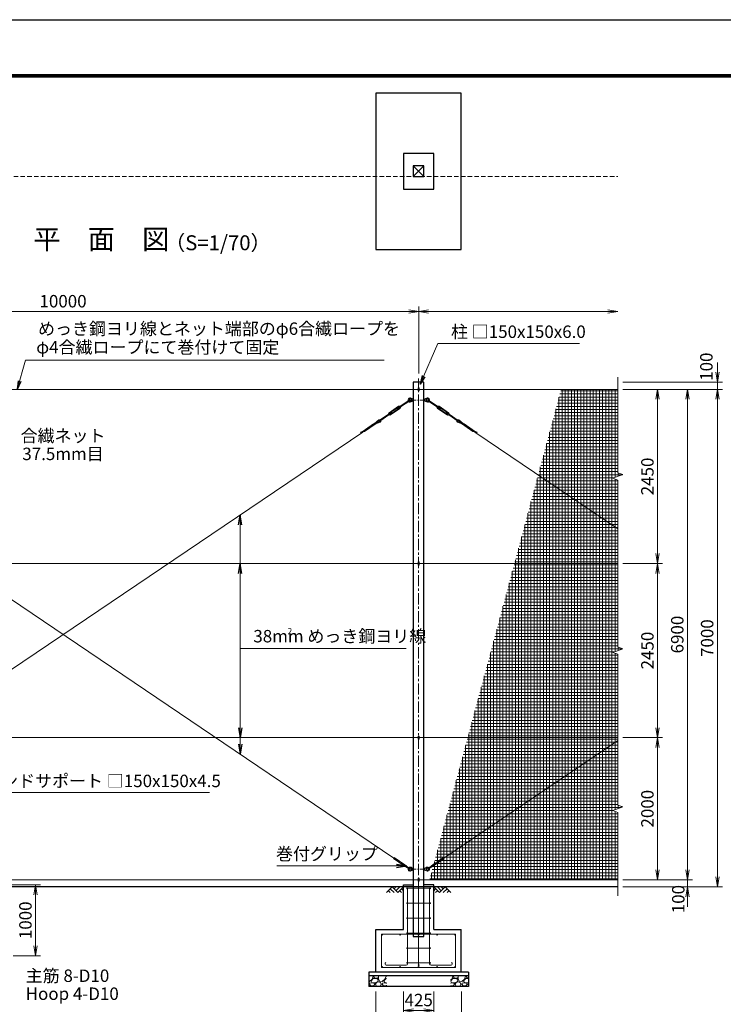
# Model space of a CAD drawing. Units: millimetres. Extents: x 0 to 29400, y 0 to 20790.
# Drawn here: x 7447 to 17339, y 6937 to 20790 of the extents above; entities that cross this region are included whole.
import ezdxf
from ezdxf.enums import TextEntityAlignment as Align

# ---------------------------------------------------------------- set-up
doc = ezdxf.new("R2010")
doc.units = ezdxf.units.MM
doc.header["$LTSCALE"] = 5
doc.header["$MEASUREMENT"] = 0
doc.header["$PDMODE"] = 35
doc.linetypes.add('CENTER', pattern=[50.8, 31.75, -6.35, 6.35, -6.35])
doc.linetypes.add('DASHED', pattern=[19.05, 12.7, -6.35])
doc.layers.get('Defpoints').update_dxf_attribs({"color": 8})
for name, color, linetype in [('D-BGD', 7, 'Continuous'), ('D-STR1', 1, 'Continuous'), ('D-STR4', 7, 'Continuous'), ('D-TTL', 2, 'Continuous')]:
    doc.layers.add(name, color=color, linetype=linetype)
for name, color, linetype, lineweight in [('D-BMK', 2, 'CENTER', 13), ('D-DCR-HCH', 7, 'Continuous', 13), ('D-STR-DIM', 7, 'Continuous', 13), ('D-STR-TXT', 7, 'Continuous', 13), ('D-STR2', 7, 'Continuous', 13), ('D-STR3', 3, 'Continuous', 13), ('D-TTL-TXT', 7, 'Continuous', 13)]:
    doc.layers.add(name, color=color, linetype=linetype, lineweight=lineweight)
doc.styles.add('ゴシック', font='txt')
doc.dimstyles.new('STYLE', dxfattribs={"dimscale": 70, "dimtxt": 2.5, "dimasz": 2, "dimexe": 1, "dimexo": 1, "dimgap": 0.8, "dimtad": 1, "dimdsep": 46, "dimtxsty": 'ゴシック', "dimblk": 'OPEN', "dimcen": 1e-08, "dimclrd": 256, "dimclre": 256, "dimclrt": 256, "dimadec": 0, "dimazin": 2, "dimtfac": 1, "dimtmove": 2, "dimatfit": 3, "dimldrblk": 'OPEN', "dimfxl": 1, "dimtolj": 1, "dimtzin": 0, "dimlwd": -1, "dimlwe": -1, "dimarcsym": 0})

# ---------------------------------------------------------------- blocks, each defined once
blk = doc.blocks.new('_Open')
at = {"color": 0, "linetype": 'ByBlock', "lineweight": -2}
for p, q in [((-1, 0.167), (0, 0)), ((-1, -0.167), (0, 0)), ((0, 0), (-1, 0))]:
    blk.add_line(p, q, dxfattribs=at)
blk = doc.blocks.new('*D3')
at = {"layer": 'D-STR-DIM'}
for p, q in [((15926, 10689), (16486, 10689)), ((16416, 8829), (16416, 10549)), ((15926, 8689), (16486, 8689))]:
    blk.add_line(p, q, dxfattribs=at)
at = {"layer": 'Defpoints', "color": 0}
for p in [(15856, 10689), (16416, 10689), (15856, 8689)]:
    blk.add_point(p, dxfattribs=at)
at = {"layer": 'D-STR-DIM', "xscale": 140, "yscale": 140, "zscale": 140}
for p, rotation in [((16416, 10689), 90), ((16416, 8689), 270)]:
    blk.add_blockref('_Open', p, dxfattribs=dict(at, rotation=rotation))
at = {"layer": 'D-STR-DIM', "insert": (16272, 9689), "char_height": 175, "attachment_point": 5, "rotation": 90, "style": 'ゴシック'}
blk.add_mtext('\\A1;2000', dxfattribs=at)
blk = doc.blocks.new('*D4')
at = {"layer": 'D-STR-DIM'}
for p, q in [((16836, 8829), (16836, 8969)), ((15926, 8689), (16906, 8689)), ((16836, 8689), (16836, 8589)), ((15926, 8589), (16906, 8589)), ((16836, 8449), (16836, 8309))]:
    blk.add_line(p, q, dxfattribs=at)
at = {"layer": 'Defpoints', "color": 0}
for p in [(15856, 8689), (15856, 8589), (16836, 8589)]:
    blk.add_point(p, dxfattribs=at)
at = {"layer": 'D-STR-DIM', "xscale": 140, "yscale": 140, "zscale": 140}
for p, rotation in [((16836, 8689), 270), ((16836, 8589), 90)]:
    blk.add_blockref('_Open', p, dxfattribs=dict(at, rotation=rotation))
at = {"layer": 'D-STR-DIM', "insert": (16706, 8417), "char_height": 175, "attachment_point": 5, "rotation": 90, "style": 'ゴシック'}
blk.add_mtext('\\A1;100', dxfattribs=at)
blk = doc.blocks.new('*D5')
at = {"layer": 'D-STR-DIM'}
for p, q in [((15926, 15589), (16486, 15589)), ((16416, 13279), (16416, 15449)), ((15926, 13139), (16486, 13139))]:
    blk.add_line(p, q, dxfattribs=at)
at = {"layer": 'Defpoints', "color": 0}
for p in [(15856, 15589), (16416, 15589), (15856, 13139)]:
    blk.add_point(p, dxfattribs=at)
at = {"layer": 'D-STR-DIM', "xscale": 140, "yscale": 140, "zscale": 140}
for p, rotation in [((16416, 15589), 90), ((16416, 13139), 270)]:
    blk.add_blockref('_Open', p, dxfattribs=dict(at, rotation=rotation))
at = {"layer": 'D-STR-DIM', "insert": (16272, 14364), "char_height": 175, "attachment_point": 5, "rotation": 90, "style": 'ゴシック'}
blk.add_mtext('\\A1;2450', dxfattribs=at)
blk = doc.blocks.new('*D6')
at = {"layer": 'D-STR-DIM'}
for p, q in [((15926, 15589), (16906, 15589)), ((16836, 8829), (16836, 15449)), ((15926, 8689), (16906, 8689))]:
    blk.add_line(p, q, dxfattribs=at)
at = {"layer": 'Defpoints', "color": 0}
for p in [(15856, 15589), (16836, 15589), (15856, 8689)]:
    blk.add_point(p, dxfattribs=at)
at = {"layer": 'D-STR-DIM', "xscale": 140, "yscale": 140, "zscale": 140}
for p, rotation in [((16836, 15589), 90), ((16836, 8689), 270)]:
    blk.add_blockref('_Open', p, dxfattribs=dict(at, rotation=rotation))
at = {"layer": 'D-STR-DIM', "insert": (16692, 12139), "char_height": 175, "attachment_point": 5, "rotation": 90, "style": 'ゴシック'}
blk.add_mtext('\\A1;6900', dxfattribs=at)
blk = doc.blocks.new('*D7')
at = {"layer": 'D-STR-DIM'}
for p, q in [((15926, 15589), (17326, 15589)), ((17256, 15449), (17256, 8729)), ((15926, 8589), (17326, 8589))]:
    blk.add_line(p, q, dxfattribs=at)
at = {"layer": 'Defpoints', "color": 0}
for p in [(15856, 15589), (15856, 8589), (17256, 8589)]:
    blk.add_point(p, dxfattribs=at)
at = {"layer": 'D-STR-DIM', "xscale": 140, "yscale": 140, "zscale": 140}
for p, rotation in [((17256, 15589), 90), ((17256, 8589), 270)]:
    blk.add_blockref('_Open', p, dxfattribs=dict(at, rotation=rotation))
at = {"layer": 'D-STR-DIM', "insert": (17112, 12089), "char_height": 175, "attachment_point": 5, "rotation": 90, "style": 'ゴシック'}
blk.add_mtext('\\A1;7000', dxfattribs=at)
blk = doc.blocks.new('*D8')
at = {"layer": 'D-STR-DIM'}
for p, q in [((17256, 15829), (17256, 15969)), ((15926, 15689), (17326, 15689)), ((17256, 15589), (17256, 15689)), ((15926, 15589), (17326, 15589)), ((17256, 15449), (17256, 15309))]:
    blk.add_line(p, q, dxfattribs=at)
at = {"layer": 'Defpoints', "color": 0}
for p in [(15856, 15689), (17256, 15689), (15856, 15589)]:
    blk.add_point(p, dxfattribs=at)
at = {"layer": 'D-STR-DIM', "xscale": 140, "yscale": 140, "zscale": 140}
for p, rotation in [((17256, 15689), 270), ((17256, 15589), 90)]:
    blk.add_blockref('_Open', p, dxfattribs=dict(at, rotation=rotation))
at = {"layer": 'D-STR-DIM', "insert": (17101, 15908), "char_height": 175, "attachment_point": 5, "rotation": 90, "style": 'ゴシック'}
blk.add_mtext('\\A1;100', dxfattribs=at)
blk = doc.blocks.new('*D9')
at = {"layer": 'D-STR-DIM'}
for p, q in [((3056, 15810), (3056, 16755)), ((3196, 16685), (12916, 16685)), ((13056, 15810), (13056, 16755))]:
    blk.add_line(p, q, dxfattribs=at)
at = {"layer": 'Defpoints', "color": 0}
for p in [(13056, 16685), (3056, 15740), (13056, 15740)]:
    blk.add_point(p, dxfattribs=at)
at = {"layer": 'D-STR-DIM', "xscale": 140, "yscale": 140, "zscale": 140, "rotation": 180}
blk.add_blockref('_Open', (3056, 16685), dxfattribs=at)
at = {"layer": 'D-STR-DIM', "xscale": 140, "yscale": 140, "zscale": 140}
blk.add_blockref('_Open', (13056, 16685), dxfattribs=at)
at = {"layer": 'D-STR-DIM', "insert": (8056, 16829), "char_height": 175, "attachment_point": 5, "style": 'ゴシック'}
blk.add_mtext('\\A1;10000', dxfattribs=at)
blk = doc.blocks.new('*D2')
at = {"layer": 'D-STR-DIM'}
for p, q in [((13056, 15810), (13056, 16755)), ((13196, 16685), (15716, 16685))]:
    blk.add_line(p, q, dxfattribs=at)
at = {"layer": 'Defpoints', "color": 0}
for p in [(15856, 16685), (13056, 15740), (15856, 15761)]:
    blk.add_point(p, dxfattribs=at)
at = {"layer": 'D-STR-DIM', "xscale": 140, "yscale": 140, "zscale": 140, "rotation": 180}
blk.add_blockref('_Open', (13056, 16685), dxfattribs=at)
at = {"layer": 'D-STR-DIM', "xscale": 140, "yscale": 140, "zscale": 140}
blk.add_blockref('_Open', (15856, 16685), dxfattribs=at)
blk = doc.blocks.new('*D10')
at = {"layer": 'D-STR-DIM'}
for p, q in [((15926, 13139), (16486, 13139)), ((16416, 10829), (16416, 12999)), ((15926, 10689), (16486, 10689))]:
    blk.add_line(p, q, dxfattribs=at)
at = {"layer": 'Defpoints', "color": 0}
for p in [(15856, 13139), (16416, 13139), (15856, 10689)]:
    blk.add_point(p, dxfattribs=at)
at = {"layer": 'D-STR-DIM', "xscale": 140, "yscale": 140, "zscale": 140}
for p, rotation in [((16416, 13139), 90), ((16416, 10689), 270)]:
    blk.add_blockref('_Open', p, dxfattribs=dict(at, rotation=rotation))
at = {"layer": 'D-STR-DIM', "insert": (16272, 11914), "char_height": 175, "attachment_point": 5, "rotation": 90, "style": 'ゴシック'}
blk.add_mtext('\\A1;2450', dxfattribs=at)
blk = doc.blocks.new('*D12')
at = {"layer": 'D-STR-DIM'}
for p, q in [((12843, 7119), (12843, 6782)), ((13268, 7119), (13268, 6782)), ((12983, 6852), (13128, 6852))]:
    blk.add_line(p, q, dxfattribs=at)
at = {"layer": 'Defpoints', "color": 0}
for p in [(12843, 7189), (13268, 7189), (13268, 6852)]:
    blk.add_point(p, dxfattribs=at)
at = {"layer": 'D-STR-DIM', "xscale": 140, "yscale": 140, "zscale": 140, "rotation": 180}
blk.add_blockref('_Open', (12843, 6852), dxfattribs=at)
at = {"layer": 'D-STR-DIM', "xscale": 140, "yscale": 140, "zscale": 140}
blk.add_blockref('_Open', (13268, 6852), dxfattribs=at)
at = {"layer": 'D-STR-DIM', "insert": (13056, 6997), "char_height": 175, "attachment_point": 5, "style": 'ゴシック'}
blk.add_mtext('\\A1;425', dxfattribs=at)
blk = doc.blocks.new('*D13')
at = {"layer": 'D-STR-DIM'}
for p, q in [((12456, 7119), (12456, 6363)), ((13656, 7119), (13656, 6363)), ((12596, 6433), (13516, 6433))]:
    blk.add_line(p, q, dxfattribs=at)
at = {"layer": 'Defpoints', "color": 0}
for p in [(12456, 7189), (13656, 7189), (13656, 6433)]:
    blk.add_point(p, dxfattribs=at)
at = {"layer": 'D-STR-DIM', "xscale": 140, "yscale": 140, "zscale": 140, "rotation": 180}
blk.add_blockref('_Open', (12456, 6433), dxfattribs=at)
at = {"layer": 'D-STR-DIM', "xscale": 140, "yscale": 140, "zscale": 140}
blk.add_blockref('_Open', (13656, 6433), dxfattribs=at)
at = {"layer": 'D-STR-DIM', "insert": (13056, 6577), "char_height": 175, "attachment_point": 5, "style": 'ゴシック'}
blk.add_mtext('\\A1;1200', dxfattribs=at)
blk = doc.blocks.new('*D22')
at = {"layer": 'D-STR-DIM'}
for p, q in [((7257, 8619), (7740, 8619)), ((7670, 8479), (7670, 7759)), ((7357, 7619), (7740, 7619))]:
    blk.add_line(p, q, dxfattribs=at)
at = {"layer": 'Defpoints', "color": 0}
for p in [(7187, 8619), (7287, 7619), (7670, 7619)]:
    blk.add_point(p, dxfattribs=at)
at = {"layer": 'D-STR-DIM', "xscale": 140, "yscale": 140, "zscale": 140}
for p, rotation in [((7670, 8619), 90), ((7670, 7619), 270)]:
    blk.add_blockref('_Open', p, dxfattribs=dict(at, rotation=rotation))
at = {"layer": 'D-STR-DIM', "insert": (7527, 8119), "char_height": 175, "attachment_point": 5, "rotation": 90, "style": 'ゴシック'}
blk.add_mtext('\\A1;1000', dxfattribs=at)

msp = doc.modelspace()

# ---------------------------------------------------------------- hatches: boundary and pattern name
at = {"layer": 'D-DCR-HCH'}
h = msp.add_hatch(dxfattribs=at)
h.set_pattern_fill('GRAVEL', color=256, scale=180)
h.set_pattern_definition([(228.01279, (-16001.052, 3978.558), (-1440, -1620), [24.2165, -2397.4358]), (184.96974, (-16017.252, 3960.558), (2160, 180), [41.5562, -4114.0665]), (132.510447, (-16058.652, 3956.958), (1800, -1980), [29.3018, -2900.8859]), (267.27369, (-16128.852, 3911.958), (180, 3600), [37.8428, -3746.4404]), (292.833654, (-16130.652, 3874.158), (-900, 2160), [37.1079, -3673.6872]), (357.27369, (-16116.252, 3839.958), (-3600, 180), [37.8428, -3746.4404]), (37.69424, (-16078.4516, 3838.1576), (-2340, -1800), [50.0452, -4954.4727]), (72.255328, (-16038.8516, 3868.7576), (1260, 3960), [47.2478, -4677.5379]), (121.429566, (-16024.452, 3913.758), (-1440, 2340), [37.971, -3759.1332]), (175.23636, (-16044.252, 3946.158), (1980, -180), [43.3498, -2124.1373]), (222.397438, (-16087.4516, 3949.7576), (-2160, -1980), [56.0606, -5550.0075]), (138.814075, (-15950.652, 3910.158), (-1260, 1080), [19.1342, -1894.2921]), (171.469234, (-15965.052, 3922.758), (2340, -360), [36.4027, -3603.8721]), (225, (-16001.05, 3928.16), (-2e-14, -180), [25.4558, -229.1027]), (203.19859, (-16013.652, 3949.758), (900, 360), [13.7084, -1357.1307]), (291.80141, (-16026.25, 3944.358), (-180, 540), [19.3865, -949.9431]), (30.96376, (-16019.052, 3926.358), (540, 360), [31.4872, -1018.0841]), (161.56505, (-15992.05, 3942.56), (360, -180), [22.7684, -546.4416]), (16.38954, (-16130.652, 3944.358), (1800, 540), [31.896, -3157.7121]), (70.346176, (-16100.052, 3953.358), (-720, -1980), [26.759, -2649.1334]), (293.19859, (-15992.052, 3978.558), (-360, 900), [27.4167, -1343.4225]), (343.61046, (-15981.252, 3953.358), (-1800, 540), [31.896, -3157.7121]), (339.443955, (-16130.652, 3832.758), (-900, 360), [30.7584, -1507.1623]), (294.77514, (-16101.852, 3821.958), (-900, 1980), [25.772, -2551.4358]), (66.80141, (-15990.252, 3798.558), (360, 900), [27.4167, -1343.4225]), (17.354025, (-15979.452, 3823.758), (-2340, -720), [30.1736, -2987.1763]), (69.443955, (-16078.452, 3798.558), (-360, -900), [15.3792, -1522.5415]), (101.30993, (-16001.05, 3798.558), (-180, 720), [9.1782, -908.6453]), (165.96376, (-16002.85, 3807.558), (540, -180), [37.1079, -705.0511]), (186.009006, (-16038.852, 3816.558), (1800, 180), [34.389, -3404.5062]), (303.69007, (-16019.05, 3910.16), (-180, 360), [25.96, -623.0393]), (353.157227, (-16004.6516, 3888.558), (3060, -360), [45.3229, -4486.9613]), (60.945396, (-15959.652, 3883.158), (-720, -1260), [18.5321, -1834.6813]), (90, (-15950.65, 3899.36), (-180, 180), [10.8, -169.2]), (120.256437, (-16042.452, 3821.958), (720, -1260), [25.0063, -2475.6336]), (48.01279, (-16055.052, 3843.558), (1440, 1620), [48.433, -2373.2194]), (0, (-16022.65, 3879.56), (180, 180), [46.8, -133.2]), (325.304846, (-15975.852, 3879.558), (1800, -1260), [28.4605, -2817.5894]), (254.0546, (-15952.452, 3863.358), (-180, -720), [26.2084, -1284.2114]), (207.645975, (-15959.6516, 3838.158), (-3420, -1800), [42.6717, -4224.5054]), (175.42608, (-15997.4516, 3818.358), (-2340, 180), [45.1438, -4469.2332])])
h.paths.add_polyline_path([(12605.762, 7338.744), (12355.762, 7338.744), (12355.762, 7188.744), (12605.762, 7188.744)])
h = msp.add_hatch(dxfattribs=at)
h.set_pattern_fill('GRAVEL', color=256, scale=180)
h.set_pattern_definition([(228.01279, (-15601.052, 3978.558), (-1440, -1620), [24.2165, -2397.4358]), (184.96974, (-15617.252, 3960.558), (2160, 180), [41.5562, -4114.0665]), (132.510447, (-15658.652, 3956.958), (1800, -1980), [29.3018, -2900.8859]), (267.27369, (-15728.852, 3911.958), (180, 3600), [37.8428, -3746.4404]), (292.833654, (-15730.652, 3874.158), (-900, 2160), [37.1079, -3673.6872]), (357.27369, (-15716.252, 3839.958), (-3600, 180), [37.8428, -3746.4404]), (37.69424, (-15678.4516, 3838.1576), (-2340, -1800), [50.0452, -4954.4727]), (72.255328, (-15638.8516, 3868.7576), (1260, 3960), [47.2478, -4677.5379]), (121.429566, (-15624.452, 3913.758), (-1440, 2340), [37.971, -3759.1332]), (175.23636, (-15644.252, 3946.158), (1980, -180), [43.3498, -2124.1373]), (222.397438, (-15687.4516, 3949.7576), (-2160, -1980), [56.0606, -5550.0075]), (138.814075, (-15550.652, 3910.158), (-1260, 1080), [19.1342, -1894.2921]), (171.469234, (-15565.052, 3922.758), (2340, -360), [36.4027, -3603.8721]), (225, (-15601.05, 3928.16), (-2e-14, -180), [25.4558, -229.1027]), (203.19859, (-15613.652, 3949.758), (900, 360), [13.7084, -1357.1307]), (291.80141, (-15626.25, 3944.358), (-180, 540), [19.3865, -949.9431]), (30.96376, (-15619.052, 3926.358), (540, 360), [31.4872, -1018.0841]), (161.56505, (-15592.05, 3942.56), (360, -180), [22.7684, -546.4416]), (16.38954, (-15730.652, 3944.358), (1800, 540), [31.896, -3157.7121]), (70.346176, (-15700.052, 3953.358), (-720, -1980), [26.759, -2649.1334]), (293.19859, (-15592.052, 3978.558), (-360, 900), [27.4167, -1343.4225]), (343.61046, (-15581.252, 3953.358), (-1800, 540), [31.896, -3157.7121]), (339.443955, (-15730.652, 3832.758), (-900, 360), [30.7584, -1507.1623]), (294.77514, (-15701.852, 3821.958), (-900, 1980), [25.772, -2551.4358]), (66.80141, (-15590.252, 3798.558), (360, 900), [27.4167, -1343.4225]), (17.354025, (-15579.452, 3823.758), (-2340, -720), [30.1736, -2987.1763]), (69.443955, (-15678.452, 3798.558), (-360, -900), [15.3792, -1522.5415]), (101.30993, (-15601.05, 3798.558), (-180, 720), [9.1782, -908.6453]), (165.96376, (-15602.85, 3807.558), (540, -180), [37.1079, -705.0511]), (186.009006, (-15638.852, 3816.558), (1800, 180), [34.389, -3404.5062]), (303.69007, (-15619.05, 3910.16), (-180, 360), [25.96, -623.0393]), (353.157227, (-15604.6516, 3888.558), (3060, -360), [45.3229, -4486.9613]), (60.945396, (-15559.652, 3883.158), (-720, -1260), [18.5321, -1834.6813]), (90, (-15550.65, 3899.36), (-180, 180), [10.8, -169.2]), (120.256437, (-15642.452, 3821.958), (720, -1260), [25.0063, -2475.6336]), (48.01279, (-15655.052, 3843.558), (1440, 1620), [48.433, -2373.2194]), (0, (-15622.65, 3879.56), (180, 180), [46.8, -133.2]), (325.304846, (-15575.852, 3879.558), (1800, -1260), [28.4605, -2817.5894]), (254.0546, (-15552.452, 3863.358), (-180, -720), [26.2084, -1284.2114]), (207.645975, (-15559.6516, 3838.158), (-3420, -1800), [42.6717, -4224.5054]), (175.42608, (-15597.4516, 3818.358), (-2340, 180), [45.1438, -4469.2332])])
h.paths.add_polyline_path([(13755.762, 7338.744), (13505.762, 7338.744), (13505.762, 7188.744), (13755.762, 7188.744)])
at = {"layer": 'D-STR2'}
h = msp.add_hatch(dxfattribs=at)
h.set_pattern_fill('NET', color=256, scale=350)
h.set_pattern_definition([(0, (853.94, 40331.222), (0, 43.75), []), (90, (853.94, 40331.222), (-43.75, 3e-15), [])])
h.paths.add_polyline_path([(15855.762, 14312.441), (15785.285, 14338.093), (15926.239, 14389.396), (15855.762, 14415.049), (15855.762, 15588.744), (15058.462, 15588.744), (13209.613, 8688.744), (15855.762, 8688.744), (15855.762, 9637.441), (15785.285, 9663.093), (15926.239, 9714.396), (15855.762, 9740.049), (15855.762, 11862.441), (15785.285, 11888.093), (15926.239, 11939.396), (15855.762, 11965.049)])

# ---------------------------------------------------------------- linework, layer by layer
at = {"layer": 'D-BGD'}
msp.add_line((15855.762, 8588.744), (2255.762, 8588.744), dxfattribs=at)
at = {"layer": 'D-BMK'}
msp.add_line((13055.762, 7737.744), (13055.762, 15739.744), dxfattribs=at)
at = {"layer": 'D-BMK', "ltscale": 0.5}
for p, q in [((12943.262, 15438.744), (13168.262, 15438.744)), ((12943.262, 8838.744), (13168.262, 8838.744))]:
    msp.add_line(p, q, dxfattribs=at)
at = {"layer": 'D-DCR-HCH'}
for p, q in [((12683.626, 8588.744), (12603.808, 8508.926)), ((12630.414, 8535.532), (12657.142, 8508.926)), ((12657.02, 8562.138), (12710.476, 8508.926)), ((12683.626, 8588.744), (12763.444, 8508.926)), ((12710.232, 8562.138), (12736.838, 8588.744)), ((12736.838, 8535.532), (12790.05, 8588.744)), ((12763.444, 8508.926), (12843.262, 8588.744)), ((12790.05, 8535.532), (12816.778, 8508.926)), ((12816.656, 8562.138), (12843.262, 8535.654)), ((13348.08, 8508.926), (13268.262, 8588.744)), ((13294.868, 8562.138), (13268.262, 8535.654)), ((13321.474, 8535.532), (13294.746, 8508.926)), ((13374.686, 8535.532), (13321.474, 8588.744)), ((13427.898, 8588.744), (13348.08, 8508.926)), ((13401.431, 8561.999), (13374.686, 8588.744)), ((13454.504, 8562.138), (13401.048, 8508.926)), ((13427.898, 8588.744), (13507.716, 8508.926)), ((13481.11, 8535.532), (13454.382, 8508.926))]:
    msp.add_line(p, q, dxfattribs=at)
at = {"layer": 'D-STR-DIM'}
for p, q in [((15855.762, 14415.049), (15855.762, 15761.152)), ((15926.239, 14389.396), (15855.762, 14415.049)), ((15785.285, 14338.093), (15926.239, 14389.396)), ((15855.762, 14312.441), (15785.285, 14338.093)), ((15855.762, 11965.049), (15855.762, 14312.441)), ((15785.285, 11888.093), (15926.239, 11939.396)), ((15926.239, 11939.396), (15855.762, 11965.049)), ((15855.762, 11862.441), (15785.285, 11888.093)), ((15855.762, 9740.049), (15855.762, 11862.441)), ((15785.285, 9663.093), (15926.239, 9714.396)), ((15926.239, 9714.396), (15855.762, 9740.049)), ((15855.762, 9637.441), (15785.285, 9663.093)), ((15855.762, 8461.152), (15855.762, 9637.441))]:
    msp.add_line(p, q, dxfattribs=at)
at = {"layer": 'D-STR1'}
for p, q in [((12980.762, 18732.769), (13130.762, 18582.769)), ((13130.762, 18732.769), (12980.762, 18582.769)), ((13130.762, 15688.744), (12980.762, 15688.744)), ((12980.762, 15688.744), (12980.762, 7888.744)), ((13130.762, 7888.744), (13130.762, 15688.744)), ((12980.762, 7888.744), (13130.762, 7888.744))]:
    msp.add_line(p, q, dxfattribs=at)
msp.add_lwpolyline([(12980.762, 18732.769), (12980.762, 18582.769), (13130.762, 18582.769), (13130.762, 18732.769)], close=True, dxfattribs=at)
at = {"layer": 'D-STR2', "linetype": 'DASHED'}
msp.add_line((2980.762, 18582.769), (15855.762, 18582.769), dxfattribs=at)
at = {"layer": 'D-STR3'}
for p, q in [((3837.448, 15588.744), (15855.762, 15588.744)), ((13049.762, 15605.744), (13049.762, 15571.744)), ((13061.762, 15605.744), (13061.762, 15571.744)), ((12923.093, 15437.27), (12795.541, 15350.983)), ((12929.817, 15427.331), (12802.265, 15341.043)), ((12954.98, 15452.244), (12951.544, 15446.744)), ((12951.544, 15446.744), (12951.544, 15430.744)), ((12954.98, 15425.244), (12951.544, 15430.744)), ((12977.98, 15453.744), (12954.98, 15452.244)), ((12954.98, 15452.244), (12954.98, 15438.744)), ((12954.98, 15425.244), (12954.98, 15438.744)), ((12977.98, 15423.744), (12954.98, 15425.244)), ((12977.98, 15453.744), (12977.98, 15423.744)), ((12977.98, 15446.744), (12980.762, 15446.744)), ((12977.98, 15430.744), (12980.762, 15430.744)), ((13130.762, 15446.744), (13137.762, 15446.744)), ((13130.762, 15430.744), (13137.762, 15430.744)), ((13137.762, 15453.744), (13137.762, 15423.744)), ((13137.762, 15453.744), (13160.762, 15452.244)), ((13137.762, 15423.744), (13160.762, 15425.244)), ((13160.762, 15452.244), (13160.762, 15425.244)), ((13160.762, 15452.244), (13164.198, 15446.744)), ((13160.762, 15425.244), (13164.198, 15430.744)), ((13164.198, 15446.744), (13164.198, 15430.744)), ((13185.925, 15427.331), (13313.477, 15341.043)), ((13192.649, 15437.27), (13320.201, 15350.983)), ((12629.886, 15238.918), (12502.331, 15152.629)), ((12627.644, 15242.231), (12633.168, 15247.987)), ((12638.851, 15225.666), (12627.644, 15242.231)), ((12773.08, 15350.276), (12638.899, 15259.504)), ((12651.531, 15237.262), (12643.126, 15249.686)), ((12777.842, 15343.235), (12643.662, 15252.463)), ((12671.299, 15266.934), (12643.966, 15248.444)), ((12678.023, 15256.995), (12650.69, 15238.504)), ((12788.489, 15327.498), (12654.308, 15236.726)), ((12793.251, 15320.458), (12659.071, 15229.686)), ((12678.023, 15256.995), (12671.299, 15266.934)), ((12781.46, 15341.457), (12754.127, 15322.966)), ((12760.851, 15313.027), (12754.127, 15322.966)), ((12788.184, 15331.518), (12760.851, 15313.027)), ((12789.024, 15330.275), (12780.62, 15342.7)), ((12793.299, 15354.296), (12785.902, 15351.31)), ((12804.506, 15337.73), (12793.299, 15354.296)), ((12804.506, 15337.73), (12798.982, 15331.974)), ((13311.236, 15337.73), (13322.442, 15354.296)), ((13311.236, 15337.73), (13316.76, 15331.974)), ((13322.442, 15354.296), (13329.84, 15351.31)), ((13322.491, 15320.458), (13456.671, 15229.686)), ((13326.717, 15330.275), (13335.122, 15342.7)), ((13327.253, 15327.498), (13461.434, 15236.726)), ((13327.558, 15331.518), (13354.891, 15313.027)), ((13334.282, 15341.457), (13361.615, 15322.966)), ((13337.899, 15343.235), (13472.08, 15252.463)), ((13342.662, 15350.276), (13476.843, 15259.504)), ((13354.891, 15313.027), (13361.615, 15322.966)), ((13437.719, 15256.995), (13444.442, 15266.934)), ((13437.719, 15256.995), (13465.052, 15238.504)), ((13444.442, 15266.934), (13471.776, 15248.444)), ((13464.211, 15237.262), (13472.616, 15249.686)), ((13476.891, 15225.666), (13488.097, 15242.231)), ((13488.097, 15242.231), (13482.573, 15247.987)), ((13485.856, 15238.918), (13613.411, 15152.629)), ((12259.388, 14992.552), (12421.541, 15102.248)), ((12296.369, 14998.3), (12459.302, 15108.523)), ((12514.288, 15128.702), (12400.484, 15086.938)), ((12510.871, 15135.969), (12428.016, 15105.563)), ((12496.185, 15159.792), (12434.324, 15107.878)), ((12500.855, 15153.268), (12456.442, 15115.994)), ((12636.61, 15228.979), (12509.055, 15142.689)), ((12638.851, 15225.666), (12646.249, 15228.652)), ((13476.891, 15225.666), (13469.493, 15228.652)), ((13479.132, 15228.979), (13606.687, 15142.689)), ((13601.454, 15128.702), (13715.258, 15086.938)), ((13604.871, 15135.969), (13687.726, 15105.563)), ((13614.887, 15153.268), (13659.3, 15115.994)), ((13619.557, 15159.792), (13681.418, 15107.878)), ((13819.373, 14998.3), (13656.44, 15108.523)), ((13856.354, 14992.552), (13694.201, 15102.248)), ((3409.841, 8994.391), (12269.064, 14987.581)), ((3846.678, 14987.581), (12705.901, 8994.391)), ((12318.204, 15014.136), (12239.068, 14985.095)), ((12290.672, 14995.511), (12247.456, 14979.652)), ((12345.736, 15032.761), (12290.357, 15012.438)), ((12373.267, 15051.386), (12317.888, 15031.063)), ((12400.799, 15070.011), (12345.421, 15049.688)), ((12428.33, 15088.636), (12372.952, 15068.313)), ((13687.411, 15088.636), (13742.79, 15068.313)), ((13714.943, 15070.011), (13770.321, 15049.688)), ((13742.475, 15051.386), (13797.853, 15031.063)), ((13770.006, 15032.761), (13825.385, 15012.438)), ((13797.538, 15014.136), (13876.674, 14985.095)), ((13825.07, 14995.511), (13868.286, 14979.652)), ((13846.678, 14987.581), (15855.762, 13628.453)), ((3837.448, 13138.744), (15855.762, 13138.744)), ((13049.762, 13155.744), (13049.762, 13121.744)), ((13061.762, 13155.744), (13061.762, 13121.744)), ((3837.448, 10688.744), (15855.762, 10688.744)), ((13049.762, 10705.744), (13049.762, 10671.744)), ((13061.762, 10705.744), (13061.762, 10671.744)), ((13409.841, 8994.391), (15855.762, 10649.036)), ((12850.741, 8886.749), (12701.654, 8987.606)), ((12718.498, 8990.271), (12703.891, 8991.313)), ((12859.706, 8900.002), (12710.617, 9000.858)), ((12745.003, 8972.341), (12729.787, 8973.426)), ((12771.507, 8954.411), (12756.292, 8955.496)), ((12798.012, 8936.481), (12782.796, 8937.566)), ((12824.516, 8918.551), (12809.301, 8919.636)), ((12851.021, 8900.621), (12835.806, 8901.706)), ((12850.741, 8886.749), (12922.691, 8842.301)), ((12859.706, 8900.002), (12927.734, 8849.756)), ((13256.036, 8900.002), (13188.008, 8849.756)), ((13265.001, 8886.749), (13193.051, 8842.301)), ((13256.036, 8900.002), (13405.124, 9000.858)), ((13264.721, 8900.621), (13279.936, 8901.706)), ((13265.001, 8886.749), (13414.088, 8987.606)), ((13291.226, 8918.551), (13306.441, 8919.636)), ((13317.73, 8936.481), (13332.946, 8937.566)), ((13344.235, 8954.411), (13359.45, 8955.496)), ((13370.739, 8972.341), (13385.955, 8973.426)), ((13397.241, 8990.274), (13411.848, 8991.311)), ((12954.98, 8852.244), (12951.544, 8846.744)), ((12951.544, 8846.744), (12951.544, 8830.744)), ((12954.98, 8825.244), (12951.544, 8830.744)), ((12977.98, 8853.744), (12954.98, 8852.244)), ((12954.98, 8852.244), (12954.98, 8838.744)), ((12954.98, 8825.244), (12954.98, 8838.744)), ((12977.98, 8823.744), (12954.98, 8825.244)), ((12977.98, 8853.744), (12977.98, 8823.744)), ((12977.98, 8846.744), (12980.762, 8846.744)), ((12977.98, 8830.744), (12980.762, 8830.744)), ((13130.762, 8846.744), (13137.762, 8846.744)), ((13130.762, 8830.744), (13137.762, 8830.744)), ((13137.762, 8853.744), (13137.762, 8823.744)), ((13137.762, 8853.744), (13145.31, 8853.252)), ((13137.762, 8823.744), (13145.31, 8824.237)), ((13164.198, 8846.744), (13164.198, 8830.744)), ((3837.448, 8688.744), (15855.762, 8688.744)), ((13049.762, 8705.744), (13049.762, 8671.744)), ((13061.762, 8705.744), (13061.762, 8671.744)), ((13218.262, 8568.744), (12893.262, 8568.744)), ((12901.262, 7508.413), (12901.262, 8568.744)), ((13055.762, 7488.413), (13055.762, 8568.744)), ((13210.262, 7508.413), (13210.262, 8568.744)), ((13218.262, 8358.744), (12893.262, 8358.744)), ((13218.262, 8148.744), (12893.262, 8148.744)), ((13575.762, 7923.744), (12535.762, 7923.744)), ((12535.762, 7453.744), (12535.762, 7923.744)), ((13218.262, 7938.744), (12893.262, 7938.744)), ((13575.762, 7453.744), (13575.762, 7923.744)), ((13218.262, 7728.744), (12893.262, 7728.744)), ((12881.262, 7488.413), (12600.831, 7488.413)), ((13218.262, 7518.744), (12893.262, 7518.744)), ((13230.262, 7488.413), (13510.694, 7488.413)), ((13575.762, 7453.744), (12535.762, 7453.744))]:
    msp.add_line(p, q, dxfattribs=at)
for centre, radius in [((12893.262, 8568.744), 5), ((13218.262, 8568.744), 5), ((12893.262, 8358.744), 5), ((13218.262, 8358.744), 5), ((12893.262, 8148.744), 5), ((13218.262, 8148.744), 5), ((12542.262, 7917.244), 6.5), ((12795.762, 7917.244), 6.5), ((12893.262, 7938.744), 5), ((13055.762, 7917.244), 6.5), ((13218.262, 7938.744), 5), ((13315.762, 7917.244), 6.5), ((13569.262, 7917.244), 6.5), ((12893.262, 7728.744), 5), ((13218.262, 7728.744), 5), ((12893.262, 7518.744), 5), ((13055.762, 7488.413), 5), ((13218.262, 7518.744), 5), ((12542.262, 7460.244), 6.5), ((12795.762, 7460.244), 6.5), ((13055.762, 7460.244), 6.5), ((13315.762, 7460.244), 6.5), ((13569.262, 7460.244), 6.5)]:
    msp.add_circle(centre, radius, dxfattribs=at)
for centre, radius, start, end in [((13055.762, 15605.744), 6, 0, 180), ((13055.762, 15571.744), 6, 180, 0), ((12935.98, 15438.744), 30, 40.332992, 202.5410646), ((12935.98, 15438.744), 30, 225.6149827, 319.667008), ((12935.98, 15438.744), 17.5, 27.2028944, 194.0269811), ((12926.455, 15432.301), 6, 304.0780236, 124.0780236), ((12935.98, 15438.744), 17.5, 234.1290662, 332.7971056), ((12969.521, 15467.223), 14, 220.332992, 273.731397), ((12969.521, 15410.266), 14, 86.268603, 139.667008), ((12969.521, 15410.266), 14, 86.268603, 139.667008), ((13146.221, 15467.223), 14, 266.268603, 319.667008), ((13146.221, 15410.266), 14, 40.332992, 93.731397), ((13179.762, 15438.744), 30, 337.4589354, 139.667008), ((13179.762, 15438.744), 30, 220.332992, 314.3850173), ((13179.762, 15438.744), 17.5, 345.9730189, 152.7971056), ((13179.762, 15438.744), 17.5, 207.2028944, 305.8709338), ((13189.287, 15432.301), 6, 55.9219764, 235.9219764), ((12630.283, 15250.757), 4, 316.1772763, 0.1969078), ((12644.782, 15250.807), 10.5, 124.0780236, 180.1969078), ((12644.782, 15250.807), 2, 124.0780236, 214.0780236), ((12778.963, 15341.579), 10.5, 67.9591395, 124.0780236), ((12778.963, 15341.579), 2, 34.0780236, 124.0780236), ((12784.404, 15355.019), 4, 247.9591395, 291.978771), ((12787.368, 15329.155), 2, 304.0780236, 34.0780236), ((12787.368, 15329.155), 10.5, 304.0780236, 0.1969078), ((12801.868, 15329.205), 4, 136.1772763, 180.1969078), ((13313.874, 15329.205), 4, 359.8030922, 43.8227237), ((13328.374, 15329.155), 10.5, 179.8030922, 235.9219764), ((13328.374, 15329.155), 2, 145.9219764, 235.9219764), ((13331.337, 15355.019), 4, 248.021229, 292.0408605), ((13336.779, 15341.579), 10.5, 55.9219764, 112.0408605), ((13336.779, 15341.579), 2, 55.9219764, 145.9219764), ((13470.959, 15250.807), 2, 325.9219764, 55.9219764), ((13470.959, 15250.807), 10.5, 359.8030922, 55.9219764), ((13485.459, 15250.757), 4, 179.8030922, 223.8227237), ((12438.351, 15077.399), 30, 110.1516636, 124.0780236), ((12505.589, 15144.459), 18, 62.5885862, 121.2530586), ((12505.693, 15147.659), 6, 124.0780236, 304.0780236), ((12505.589, 15144.459), 10, 93.3023672, 118.2525824), ((12505.589, 15144.459), 10, 301.8883011, 14.1504377), ((12505.589, 15144.459), 18, 298.9023071, 22.4448296), ((12647.746, 15224.942), 4, 67.9591395, 111.978771), ((12653.187, 15238.383), 10.5, 247.9591395, 304.0780236), ((12653.187, 15238.383), 2, 214.0780236, 304.0780236), ((13462.555, 15238.383), 10.5, 235.9219764, 292.0408605), ((13462.555, 15238.383), 2, 235.9219764, 325.9219764), ((13467.996, 15224.942), 4, 68.021229, 112.0408605), ((13610.153, 15144.459), 18, 157.5551704, 241.0976929), ((13610.153, 15144.459), 10, 165.8495623, 238.1116989), ((13610.153, 15144.459), 18, 58.7469414, 117.4114138), ((13610.049, 15147.659), 6, 235.9219764, 55.9219764), ((13610.153, 15144.459), 10, 61.7474176, 86.6976328), ((13677.391, 15077.399), 30, 55.9219764, 69.8483364), ((12281.868, 15041.876), 71.106, 232.9921476, 241.0562956), ((12300.692, 14984.274), 30, 110.1516636, 124.0780236), ((12280.337, 15023.675), 30, 290.1515726, 304.0780236), ((12328.224, 15002.899), 30, 110.1516636, 124.0780236), ((12307.868, 15042.299), 30, 290.1515726, 304.0780236), ((12355.756, 15021.524), 30, 110.1516636, 124.0780236), ((12335.4, 15060.924), 30, 290.1515726, 304.0780236), ((12383.287, 15040.149), 30, 110.1516636, 124.0780236), ((12362.932, 15079.549), 30, 290.1515726, 304.0780236), ((12410.819, 15058.774), 30, 110.1516636, 124.0780236), ((12390.464, 15098.174), 30, 290.1515726, 304.0780236), ((12417.995, 15116.799), 30, 290.1515726, 304.0780236), ((13697.747, 15116.799), 30, 235.9219764, 249.8484274), ((13725.278, 15098.174), 30, 235.9219764, 249.8484274), ((13704.923, 15058.774), 30, 55.9219764, 69.8483364), ((13752.81, 15079.549), 30, 235.9219764, 249.8484274), ((13732.454, 15040.149), 30, 55.9219764, 69.8483364), ((13780.342, 15060.924), 30, 235.9219764, 249.8484274), ((13759.986, 15021.524), 30, 55.9219764, 69.8483364), ((13807.873, 15042.299), 30, 235.9219764, 249.8484274), ((13787.518, 15002.899), 30, 55.9219764, 69.8483364), ((13835.405, 15023.675), 30, 235.9219764, 249.8484274), ((13815.049, 14984.274), 30, 55.9219764, 69.8483364), ((13833.874, 15041.876), 71.106, 298.9437044, 307.0078524), ((13055.762, 13155.744), 6, 0, 180), ((13055.762, 13121.744), 6, 180, 0), ((13055.762, 10705.744), 6, 0, 180), ((13055.762, 10671.744), 6, 180, 0), ((12799.556, 8931.035), 113.072, 141.8652714, 149.9791307), ((12731.921, 9003.35), 30, 235.9222756, 265.9223676), ((12716.364, 8960.347), 30, 53.5515476, 85.9223526), ((12758.425, 8985.419), 30, 235.9222756, 265.9223676), ((12742.869, 8942.418), 30, 53.5515476, 85.9223526), ((12784.93, 8967.489), 30, 235.9210856, 265.9209026), ((12769.373, 8924.488), 30, 53.5504496, 85.9223526), ((12811.434, 8949.559), 30, 235.9222756, 265.9223676), ((12795.878, 8906.558), 30, 53.5506016, 85.9223526), ((12837.939, 8931.629), 30, 235.9222756, 265.9223676), ((12822.382, 8888.627), 30, 53.5515476, 85.9223526), ((12848.887, 8870.697), 30, 53.5504496, 85.9209106), ((12935.98, 8838.744), 30, 40.332992, 135.9679549), ((13179.762, 8838.744), 30, 44.0320451, 139.667008), ((13266.855, 8870.697), 30, 94.0790894, 126.4495504), ((13293.359, 8888.627), 30, 94.0776474, 126.4484524), ((13277.803, 8931.629), 30, 274.0776324, 304.0777244), ((13319.864, 8906.558), 30, 94.0776474, 126.4493984), ((13304.307, 8949.559), 30, 274.0776324, 304.0777244), ((13346.369, 8924.488), 30, 94.0776474, 126.4495504), ((13330.812, 8967.489), 30, 274.0790974, 304.0789144), ((13372.873, 8942.418), 30, 94.0776474, 126.4484524), ((13357.316, 8985.419), 30, 274.0776324, 304.0777244), ((13399.364, 8960.35), 30, 94.0572901, 126.4280951), ((13383.821, 9003.35), 30, 274.0776324, 304.0777244), ((13316.187, 8931.035), 113.072, 30.0208693, 38.1347286), ((12935.98, 8838.744), 30, 155.8759234, 319.667008), ((12935.98, 8838.744), 17.5, 161.3670879, 332.7971056), ((12925.213, 8846.028), 4.5, 235.9202525, 55.9202525), ((12935.98, 8838.744), 17.5, 27.2028944, 130.4768056), ((12969.521, 8867.223), 14, 220.332992, 273.731397), ((12969.521, 8810.266), 14, 86.268603, 139.667008), ((12969.521, 8810.266), 14, 86.268603, 139.667008), ((13146.221, 8867.223), 14, 266.268603, 319.667008), ((13146.221, 8810.266), 14, 40.332992, 93.731397), ((13179.762, 8838.744), 30, 220.332992, 24.1240766), ((13179.762, 8838.744), 17.5, 49.5231944, 152.7971056), ((13179.762, 8838.744), 17.5, 207.2028944, 18.6329121), ((13190.529, 8846.028), 4.5, 124.0797475, 304.0797475), ((13055.762, 8705.744), 6, 0, 180), ((13055.762, 8671.744), 6, 180, 0), ((12601.657, 7507.071), 18.677, 111.665892, 272.52545), ((12881.262, 7508.413), 20, 270, 0), ((13230.262, 7508.413), 20, 180, 270), ((13509.867, 7507.071), 18.677, 267.47455, 68.334108)]:
    msp.add_arc(centre, radius, start, end, dxfattribs=at)
at = {"layer": 'D-STR4'}
for p, q in [((12455.762, 19757.769), (12455.762, 17557.769)), ((13655.762, 19757.769), (12455.762, 19757.769)), ((13655.762, 17557.769), (13655.762, 19757.769)), ((12843.262, 18907.769), (12843.262, 18407.769)), ((13268.262, 18907.769), (12843.262, 18907.769)), ((13268.262, 18407.769), (13268.262, 18907.769)), ((12843.262, 18407.769), (13268.262, 18407.769)), ((12455.762, 17557.769), (13655.762, 17557.769)), ((12843.262, 7988.744), (12843.262, 8618.744)), ((12843.262, 8618.744), (12980.762, 8618.744)), ((13268.262, 8618.744), (13130.762, 8618.744)), ((13268.262, 7988.744), (13268.262, 8618.744)), ((12455.762, 7388.744), (12455.762, 7988.744)), ((12455.762, 7988.744), (12843.262, 7988.744)), ((13268.262, 7988.744), (13655.762, 7988.744)), ((13655.762, 7388.744), (13655.762, 7988.744)), ((13755.762, 7388.744), (12355.762, 7388.744)), ((12355.762, 7388.744), (12355.762, 7188.744)), ((13755.762, 7388.744), (13755.762, 7188.744)), ((13755.762, 7338.744), (12355.762, 7338.744)), ((13755.762, 7188.744), (12355.762, 7188.744))]:
    msp.add_line(p, q, dxfattribs=at)
at = {"layer": 'D-TTL'}
msp.add_lwpolyline([(0, 20790), (29400, 20790), (29400, 0), (0, 0)], close=True, dxfattribs=at)
at = {"layer": 'D-TTL', "color": 7}
for points in [[(945, 20020), (28455, 20020), (28455, 770), (945, 770)], [(953.75, 20011.25), (28446.25, 20011.25), (28446.25, 778.75), (953.75, 778.75)], [(962.5, 20002.5), (28437.5, 20002.5), (28437.5, 787.5), (962.5, 787.5)], [(971.25, 19993.75), (28428.75, 19993.75), (28428.75, 796.25), (971.25, 796.25)], [(980, 19985), (28420, 19985), (28420, 805), (980, 805)]]:
    msp.add_lwpolyline(points, close=True, dxfattribs=at)

# ---------------------------------------------------------------- texts
at = {"layer": 'D-STR-TXT', "style": 'ゴシック'}
for s, p in [('めっき鋼ヨリ線とネット端部のφ6合繊ロープを', (7704.685, 16355.286)), ('柱 □150x150x6.0', (13510.384, 16312.521)), ('φ4合繊ロープにて巻付けて固定', (7678.923, 16094.309)), ('38mm めっき鋼ヨリ線', (10731.484, 12028.683)), ('エンドサポート □150x150x4.5', (6946.845, 9992.49)), ('巻付グリップ', (11050.111, 8966.623)), ('主筋 8-D10', (7530.418, 7251.607)), ('Hoop 4-D10', (7530.418, 6998.441))]:
    msp.add_text(s, height=175, dxfattribs=at).set_placement(p)
for s, height, p in [('合繊ネット', 175, (8055.759, 14913.479)), ('37.5mm目', 175, (8055.759, 14658.51)), ('2', 87.5, (11245.273, 12175.751))]:
    msp.add_text(s, height=height, dxfattribs=at).set_placement(p, align=Align.MIDDLE)
at = {"layer": 'D-TTL-TXT', "style": 'ゴシック'}
for s, height, p in [('平\u3000面\u3000図', 280, (8594.247, 17665.187)), ('（S=1/70）', 210, (10232.937, 17624.147))]:
    msp.add_text(s, height=height, dxfattribs=at).set_placement(p, align=Align.MIDDLE)

# ---------------------------------------------------------------- dimensions: what is measured, and where the dimension line sits
at = {"layer": 'D-STR-DIM'}
for base, p1, p2, picture, middle in [((13055.762, 16685.478), (3055.762, 15739.744), (13055.762, 15739.744), '*D9', (8055.762, 16828.978)), ((13655.762, 6433.398), (12455.762, 7188.744), (13655.762, 7188.744), '*D13', (13055.762, 6576.898))]:
    dim = msp.add_linear_dim(base=base, p1=p1, p2=p2, dimstyle='STYLE', dxfattribs=at)
    dim.commit()
    dim.dimension.update_dxf_attribs({"geometry": picture, "text_midpoint": middle})
dim = msp.add_linear_dim(base=(15855.762, 16685.478), p1=(13055.762, 15739.744), p2=(15855.762, 15761.152), text=' ', dimstyle='STYLE', override={"dimse2": 1}, dxfattribs=at)
dim.commit()
dim.dimension.update_dxf_attribs({"geometry": '*D2', "text_midpoint": (14455.762, 16685.478)})
for base, p1, p2, picture, middle in [((17255.762, 15688.744), (15855.762, 15588.744), (15855.762, 15688.744), '*D8', (17101.294, 15907.941)), ((16835.762, 8588.744), (15855.762, 8688.744), (15855.762, 8588.744), '*D4', (16705.847, 8417.022))]:
    dim = msp.add_linear_dim(base=base, p1=p1, p2=p2, angle=90, dimstyle='STYLE', dxfattribs=at)
    dim.commit()
    dim.dimension.update_dxf_attribs({"geometry": picture, "text_midpoint": middle, "dimtype": 160})
for base, p1, p2, picture, middle in [((16415.762, 15588.744), (15855.762, 13138.744), (15855.762, 15588.744), '*D5', (16272.262, 14363.744)), ((16835.762, 15588.744), (15855.762, 8688.744), (15855.762, 15588.744), '*D6', (16692.262, 12138.744)), ((17255.762, 8588.744), (15855.762, 15588.744), (15855.762, 8588.744), '*D7', (17112.262, 12088.744)), ((16415.762, 13138.744), (15855.762, 10688.744), (15855.762, 13138.744), '*D10', (16272.262, 11913.744)), ((16415.762, 10688.744), (15855.762, 8688.744), (15855.762, 10688.744), '*D3', (16272.262, 9688.744)), ((7670.004, 7618.744), (7186.762, 8618.744), (7286.762, 7618.744), '*D22', (7526.504, 8118.744))]:
    dim = msp.add_linear_dim(base=base, p1=p1, p2=p2, angle=90, dimstyle='STYLE', dxfattribs=at)
    dim.commit()
    dim.dimension.update_dxf_attribs({"geometry": picture, "text_midpoint": middle})
dim = msp.add_linear_dim(base=(13268.262, 6852.232), p1=(12843.262, 7188.744), p2=(13268.262, 7188.744), dimstyle='STYLE', dxfattribs=at)
dim.commit()
dim.dimension.update_dxf_attribs({"geometry": '*D12', "text_midpoint": (13055.762, 6996.902), "dimtype": 160})

# ---------------------------------------------------------------- leaders
at = {"layer": 'D-STR-TXT'}
for points, override in [([(13077.649, 15663.979), (13325.044, 16232.536), (15316.348, 16232.536)], {"dimscale": 60, "dimgap": 0.8, "dimtad": 1}), ([(7411.357, 15588.744), (7529.116, 16000.555), (12570.928, 16000.555)], {"dimscale": 60, "dimgap": 0.8, "dimtad": 1}), ([(10545.255, 13821.439), (10545.255, 11942.48), (12882.118, 11942.48)], {"dimgap": 0.8, "dimtad": 1, "dimfxl": 0.5}), ([(10545.255, 13138.744), (10545.255, 11942.48)], {"dimfxl": 0.5}), ([(10545.255, 10456.05), (10545.255, 12174.518)], {"dimgap": 0.8, "dimtad": 1, "dimfxl": 0.5}), ([(10545.255, 10688.744), (10545.255, 11942.48)], {"dimgap": 0.8, "dimtad": 1, "dimfxl": 0.5}), ([(6522.748, 9517.139), (6776.607, 9914.726), (10117.277, 9914.726)], {"dimgap": 0.8, "dimtad": 1, "dimfxl": 0.5}), ([(12886.466, 8883.529), (12605.248, 8883.529), (11059.883, 8883.529)], {"dimgap": 0.8, "dimtad": 1, "dimfxl": 0.5})]:
    msp.add_leader(points, dimstyle='STYLE', override=override, dxfattribs=at)

doc.saveas('drawing.dxf')
